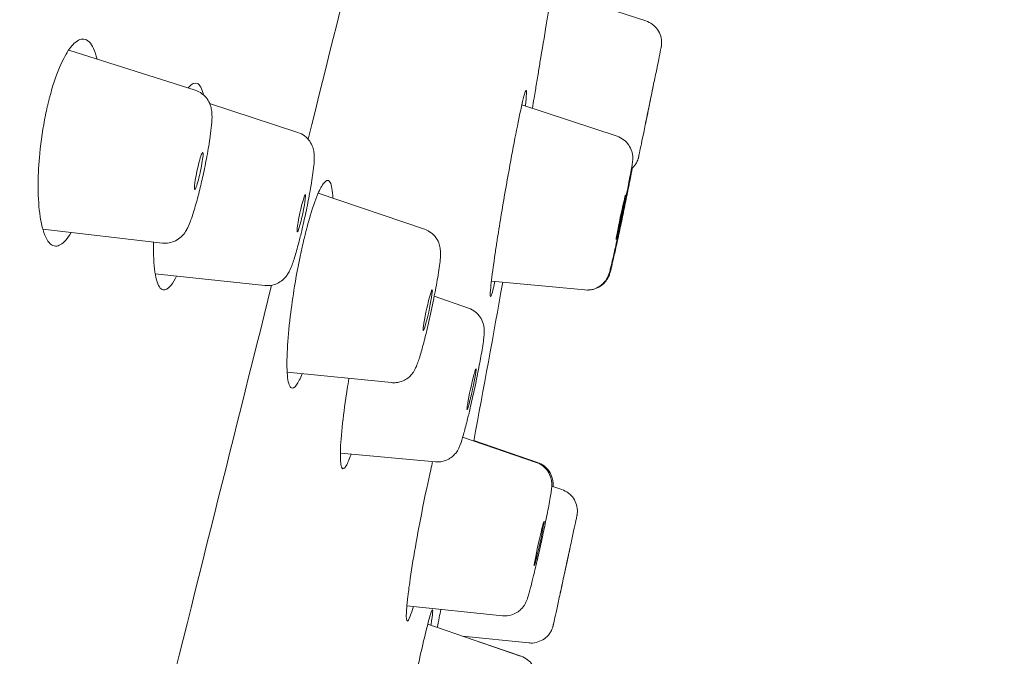
# Model space of a CAD drawing. Units: millimetres. Extents: x 0 to 630, y 0 to 891.
# Drawn here: x 474 to 487, y 646 to 655 of the extents above; entities that cross this region are included whole.
import ezdxf

# ---------------------------------------------------------------- set-up
doc = ezdxf.new("R2010")
doc.units = ezdxf.units.MM
doc.header["$LTSCALE"] = 5
doc.header["$PDMODE"] = 1
doc.header["$PDSIZE"] = -2
doc.layers.add('DIM', color=3, linetype='Continuous', lineweight=13)
doc.layers.add('MODEL', color=7, linetype='Continuous', lineweight=20)
doc.styles.add('ＭＳ ゴシック', font='msgothic.ttc', dxfattribs={"bigfont": 'ＭＳ ゴシック'})
doc.dimstyles.new('tfrom線あり', dxfattribs={"dimtxt": 7, "dimasz": 3, "dimexe": 0, "dimexo": 10, "dimgap": 3, "dimtad": 1, "dimdec": 0, "dimzin": 11, "dimdsep": 46, "dimtxsty": 'ＭＳ ゴシック', "dimblk": 'DOT', "dimcen": 0, "dimadec": 0, "dimazin": 0, "dimtfac": 1, "dimtdec": 0, "dimtix": 1, "dimtofl": 0, "dimtmove": 0, "dimatfit": 0, "dimldrblk": 'DOT', "dimfxl": 1, "dimfrac": 2, "dimtolj": 1, "dimtzin": 11, "dimarcsym": 0})

# ---------------------------------------------------------------- blocks, each defined once
blk = doc.blocks.new('_DOT')
at = {"color": 0, "linetype": 'ByBlock', "lineweight": -2}
blk.add_line((-0.5, 0), (-1, 0), dxfattribs=at)
at = {"color": 0, "linetype": 'ByBlock', "lineweight": -2, "const_width": 0.5}
blk.add_lwpolyline([(-0.25, 0, 1), (0.25, 0, 1)], format="xyb", close=True, dxfattribs=at)
blk = doc.blocks.new('*D34')
at = {"layer": 'Defpoints', "color": 0, "transparency": 16777216}
for p in [(482.596, 725.234), (482.596, 698.164), (397.596, 449.206)]:
    blk.add_point(p, dxfattribs=at)
at = {"layer": 'DIM', "color": 0, "lineweight": -2, "transparency": 16777216}
for p, q in [((397.596, 459.206), (397.596, 725.234)), ((400.596, 725.234), (479.596, 725.234)), ((482.596, 708.164), (482.596, 725.234))]:
    blk.add_line(p, q, dxfattribs=at)
at = {"layer": 'DIM', "color": 0, "lineweight": -2, "transparency": 16777216, "xscale": 3, "yscale": 3, "zscale": 3, "rotation": 180}
blk.add_blockref('_DOT', (397.596, 725.234), dxfattribs=at)
at = {"layer": 'DIM', "color": 0, "lineweight": -2, "transparency": 16777216, "xscale": 3, "yscale": 3, "zscale": 3}
blk.add_blockref('_DOT', (482.596, 725.234), dxfattribs=at)
at = {"layer": 'DIM', "color": 0, "transparency": 16777216, "insert": (440.096, 731.734), "char_height": 7, "attachment_point": 5, "style": 'ＭＳ ゴシック'}
blk.add_mtext('\\A1;85', dxfattribs=at)
blk = doc.blocks.new('*D35')
at = {"layer": 'Defpoints', "color": 0, "transparency": 16777216}
for p in [(484.258, 692.534), (463.773, 584.443), (507.512, 576.154)]:
    blk.add_point(p, dxfattribs=at)
at = {"layer": 'DIM', "color": 0, "lineweight": -2, "transparency": 16777216}
for p, q in [((494.083, 690.672), (527.996, 684.245)), ((527.438, 681.297), (508.071, 579.101)), ((473.599, 582.581), (507.512, 576.154))]:
    blk.add_line(p, q, dxfattribs=at)
at = {"layer": 'DIM', "color": 0, "lineweight": -2, "transparency": 16777216, "xscale": 3, "yscale": 3, "zscale": 3}
for p, rotation in [((527.996, 684.245), 79.26920502410877), ((507.512, 576.154), 259.2692050241088)]:
    blk.add_blockref('_DOT', p, dxfattribs=dict(at, rotation=rotation))
at = {"layer": 'DIM', "color": 0, "transparency": 16777216, "insert": (510.94, 629.152), "char_height": 7, "attachment_point": 5, "rotation": 79.2692, "style": 'ＭＳ ゴシック'}
blk.add_mtext('\\A1;%%c110', dxfattribs=at)

msp = doc.modelspace()

# ---------------------------------------------------------------- linework, layer by layer
at = {"layer": 'MODEL', "extrusion": (0, 1, 0)}
for p, q in [((482.566, 654.798), (481.602, 655.113)), ((476.679, 653.893), (475.028, 654.417)), ((478.021, 653.341), (476.869, 653.719)), ((482.189, 653.291), (480.946, 653.702)), ((479.675, 652.077), (478.286, 652.546)), ((476.251, 651.896), (474.691, 652.076)), ((477.591, 651.341), (476.159, 651.494)), ((481.77, 651.284), (480.548, 651.397)), ((480.251, 651.045), (479.802, 651.201)), ((479.243, 650.072), (477.881, 650.207)), ((481.134, 649.03), (480.173, 649.358)), ((481.151, 649.03), (480.317, 649.315)), ((479.817, 649.037), (478.576, 649.15)), ((481.469, 648.676), (481.337, 648.72)), ((480.694, 647.027), (479.444, 647.156)), ((480.927, 646.497), (479.716, 646.915)), ((481.035, 646.672), (480.17, 646.758)), ((480.936, 646.497), (480.182, 646.757))]:
    msp.add_line(p, q, dxfattribs=at)
at = {"layer": 'MODEL', "extrusion": (0, 0, -1)}
for centre, major_axis, ratio, start_param, end_param in [((474.201, 637.32), (8.368, 33.562), 0.000613, -1.076265, -0.870549), ((474.201, 637.32), (8.368, 33.562), 0.000613, -1.344874, -1.139854), ((259.655, 690.761), (-32.432, -222.167), 1, -1.539457, -1.530067), ((481.065, 646.969), (0.079, -0.288), 0.999999, 0.268089, 0.367572)]:
    msp.add_ellipse(centre, major_axis=major_axis, ratio=ratio, start_param=start_param, end_param=end_param, dxfattribs=at)
at = {"layer": 'MODEL'}
for centre, major_axis, ratio, start_param, end_param in [((482.619, 653.74), (0.06, 0.292), 0.000619, 0.000127, 3.14172), ((482.619, 653.74), (-0.06, -0.292), 0.000619, 0.000127, 3.14172), ((476.727, 652.839), (0.052, 0.243), 0.090495, -1.926865, 1.214728), ((476.727, 652.839), (-0.052, -0.243), 0.090495, -1.926865, 1.214728), ((478.066, 652.285), (0.052, 0.243), 0.075854, -1.979133, 1.16246), ((482.238, 652.233), (0.061, 0.292), 0.017651, -2.72291, 0.418682), ((482.238, 652.233), (-0.061, -0.292), 0.017651, -2.72291, 0.418682), ((478.066, 652.285), (-0.052, -0.243), 0.075854, -1.979133, 1.16246), ((479.717, 651.019), (0.058, 0.267), 0.062553, -2.049728, 1.091864), ((479.717, 651.019), (-0.058, -0.267), 0.062553, -2.049728, 1.091864), ((480.289, 649.986), (0.058, 0.267), 0.048808, -2.150137, 0.991455), ((480.289, 649.986), (-0.058, -0.267), 0.048808, -2.150137, 0.991455), ((481.172, 647.971), (0.064, 0.292), 0.031737, -2.304135, 0.837457), ((481.172, 647.971), (-0.064, -0.292), 0.031737, -2.304135, 0.837457), ((481.511, 647.618), (0.063, 0.292), 0.000618, 0.000134, 3.141726), ((481.511, 647.618), (-0.063, -0.292), 0.000618, 0.000134, 3.141726)]:
    msp.add_ellipse(centre, major_axis=major_axis, ratio=ratio, start_param=start_param, end_param=end_param, dxfattribs=at)
for points, knots in [([(481.425, 689.857), (481.425, 689.857), (481.424, 689.852), (481.414, 689.817), (481.399, 689.76), (481.313, 689.423), (481.186, 688.921), (480.648, 686.783), (480.072, 684.488), (478.571, 678.491), (477.63, 674.73), (475.502, 666.21), (474.287, 661.345), (471.738, 651.132), (470.373, 645.658), (467.57, 634.416), (466.094, 628.495), (464.716, 622.966)], [0.040497, 0.040497, 0.040497, 0.040497, 0.074588, 0.074588, 0.192367, 0.192367, 0.546832, 0.546832, 1.218598, 1.218598, 1.883212, 1.883212, 2.548162, 2.548162, 3.213111, 3.213111, 3.923978, 3.923978, 3.923978, 3.923978]), ([(481.298, 654.946), (481.288, 654.884), (481.277, 654.818), (481.24, 654.596), (481.212, 654.428), (481.173, 654.196), (481.164, 654.138), (481.149, 654.047), (481.143, 654.013), (481.133, 653.951), (481.128, 653.922), (481.117, 653.858), (481.112, 653.824), (481.098, 653.744), (481.091, 653.7), (481.084, 653.656)], [0.5485589, 0.5485589, 0.5485589, 0.5485589, 0.5738483, 0.5738483, 0.6279513, 0.6279513, 0.6455745, 0.6455745, 0.6558489, 0.6558489, 0.6647199, 0.6647199, 0.6754143, 0.6754143, 0.6893726, 0.6893726, 0.6893726, 0.6893726]), ([(482.566, 654.798), (482.596, 654.788), (482.626, 654.773), (482.677, 654.734), (482.7, 654.711), (482.736, 654.659), (482.75, 654.63), (482.768, 654.569), (482.772, 654.537), (482.771, 654.497), (482.771, 654.49), (482.769, 654.478), (482.769, 654.474), (482.768, 654.469), (482.768, 654.467), (482.767, 654.464), (482.767, 654.463), (482.767, 654.461), (482.767, 654.46), (482.766, 654.459), (482.766, 654.458), (482.766, 654.456), (482.765, 654.455), (482.765, 654.45), (482.764, 654.445), (482.758, 654.418), (482.75, 654.38), (482.731, 654.285), (482.72, 654.231), (482.695, 654.109), (482.681, 654.04), (482.651, 653.896), (482.636, 653.82), (482.604, 653.668), (482.589, 653.591), (482.559, 653.447), (482.545, 653.378), (482.52, 653.256), (482.508, 653.201), (482.49, 653.113), (482.483, 653.079), (482.476, 653.046), (482.475, 653.038), (482.473, 653.029), (482.472, 653.027), (482.472, 653.023), (482.471, 653.022), (482.47, 653.018), (482.47, 653.017), (482.47, 653.015), (482.469, 653.013), (482.468, 653.01), (482.468, 653.008), (482.467, 653.003), (482.466, 653), (482.463, 652.991), (482.461, 652.985), (482.452, 652.963), (482.444, 652.947), (482.419, 652.906), (482.399, 652.882), (482.376, 652.862), (482.376, 652.862), (482.376, 652.862)], [0, 0, 0, 0, 0.0038349, 0.0038349, 0.0075958, 0.0075958, 0.0113593, 0.0113593, 0.0151226, 0.0151226, 0.0160266, 0.0160266, 0.0165105, 0.0165105, 0.0167826, 0.0167826, 0.0170191, 0.0170191, 0.0172683, 0.0172683, 0.0177246, 0.0177246, 0.0189404, 0.0189404, 0.0225896, 0.0225896, 0.0337283, 0.0337283, 0.0429678, 0.0429678, 0.0521675, 0.0521675, 0.06136, 0.06136, 0.0705507, 0.0705507, 0.0797413, 0.0797413, 0.0889338, 0.0889338, 0.0981334, 0.0981334, 0.1027163, 0.1027163, 0.1051844, 0.1051844, 0.1060519, 0.1060519, 0.1062258, 0.1062258, 0.1064689, 0.1064689, 0.1066965, 0.1066965, 0.1070618, 0.1070618, 0.107848, 0.107848, 0.1099128, 0.1099128, 0.1135259, 0.1135259, 0.113542, 0.113542, 0.113542, 0.113542]), ([(475.399, 654.299), (475.386, 654.353), (475.371, 654.398), (475.319, 654.513), (475.275, 654.556), (475.181, 654.566), (475.133, 654.541), (475.043, 654.445), (475.003, 654.384), (474.914, 654.211), (474.866, 654.092), (474.811, 653.915), (474.8, 653.876), (474.785, 653.821), (474.781, 653.807), (474.775, 653.785), (474.774, 653.778), (474.77, 653.765), (474.769, 653.759), (474.767, 653.753)], [0.1865874, 0.1865874, 0.1865874, 0.1865874, 0.2144441, 0.2144441, 0.2711841, 0.2711841, 0.321302, 0.321302, 0.3614804, 0.3614804, 0.4117121, 0.4117121, 0.4256098, 0.4256098, 0.430451, 0.430451, 0.432761, 0.432761, 0.434829, 0.434829, 0.434829, 0.434829]), ([(476.788, 653.832), (476.768, 653.916), (476.74, 653.967), (476.674, 653.996), (476.638, 653.979), (476.595, 653.93), (476.592, 653.926), (476.589, 653.922)], [0.2125888, 0.2125888, 0.2125888, 0.2125888, 0.2682787, 0.2682787, 0.3186906, 0.3186906, 0.3228432, 0.3228432, 0.3228432, 0.3228432]), ([(476.679, 653.893), (476.711, 653.883), (476.742, 653.867), (476.795, 653.828), (476.818, 653.804), (476.854, 653.753), (476.868, 653.725), (476.885, 653.676), (476.89, 653.653), (476.897, 653.611), (476.898, 653.591), (476.901, 653.529), (476.898, 653.487), (476.89, 653.393), (476.884, 653.342), (476.865, 653.209), (476.85, 653.12), (476.818, 652.946), (476.8, 652.861), (476.767, 652.707), (476.75, 652.636), (476.733, 652.569)], [0, 0, 0, 0, 0.00409075, 0.00409075, 0.00809053, 0.00809053, 0.01202703, 0.01202703, 0.01561996, 0.01561996, 0.01962926, 0.01962926, 0.02854233, 0.02854233, 0.03668631, 0.03668631, 0.04829183, 0.04829183, 0.05840596, 0.05840596, 0.06706895, 0.06706895, 0.06706895, 0.06706895]), ([(480.992, 653.687), (480.995, 653.716), (480.998, 653.742), (481.007, 653.831), (481.009, 653.872), (481.003, 653.902), (480.995, 653.887), (480.977, 653.826), (480.971, 653.805), (480.965, 653.78)], [0.2986547, 0.2986547, 0.2986547, 0.2986547, 0.3154697, 0.3154697, 0.362942, 0.362942, 0.4135452, 0.4135452, 0.4324749, 0.4324749, 0.4324749, 0.4324749]), ([(474.767, 653.753), (474.766, 653.748), (474.765, 653.743), (474.762, 653.732), (474.761, 653.726), (474.756, 653.706), (474.752, 653.692), (474.741, 653.641), (474.733, 653.605), (474.692, 653.405), (474.667, 653.234), (474.637, 652.933), (474.63, 652.805), (474.628, 652.536), (474.635, 652.401), (474.667, 652.151), (474.694, 652.045), (474.765, 651.898), (474.808, 651.859), (474.899, 651.855), (474.945, 651.881), (475.016, 651.962), (475.039, 651.995), (475.062, 652.033)], [0.000001, 0.000001, 0.000001, 0.000001, 0.0017034, 0.0017034, 0.0035411, 0.0035411, 0.0082885, 0.0082885, 0.019773, 0.019773, 0.0714929, 0.0714929, 0.1118093, 0.1118093, 0.160966, 0.160966, 0.2171548, 0.2171548, 0.2732478, 0.2732478, 0.3226401, 0.3226401, 0.3465401, 0.3465401, 0.3465401, 0.3465401]), ([(480.965, 653.78), (480.954, 653.735), (480.94, 653.677), (480.902, 653.498), (480.874, 653.362), (480.816, 653.058), (480.786, 652.894), (480.725, 652.549), (480.694, 652.371), (480.657, 652.144), (480.648, 652.089), (480.635, 652.005), (480.63, 651.974), (480.621, 651.918), (480.618, 651.893), (480.609, 651.838), (480.605, 651.808), (480.593, 651.727), (480.585, 651.677), (480.56, 651.498), (480.547, 651.392), (480.534, 651.257), (480.532, 651.219), (480.536, 651.193), (480.541, 651.197), (480.556, 651.235), (480.565, 651.267), (480.576, 651.311)], [0.4324749, 0.4324749, 0.4324749, 0.4324749, 0.467095, 0.467095, 0.5213804, 0.5213804, 0.5738483, 0.5738483, 0.6279513, 0.6279513, 0.6455745, 0.6455745, 0.6558489, 0.6558489, 0.6647199, 0.6647199, 0.6754143, 0.6754143, 0.6948784, 0.6948784, 0.7499626, 0.7499626, 0.7948706, 0.7948706, 0.8313715, 0.8313715, 0.8650386, 0.8650386, 0.8650386, 0.8650386]), ([(478.021, 653.341), (478.052, 653.331), (478.083, 653.315), (478.135, 653.276), (478.158, 653.252), (478.193, 653.201), (478.207, 653.173), (478.223, 653.124), (478.228, 653.102), (478.233, 653.063), (478.234, 653.047), (478.236, 652.999), (478.234, 652.97), (478.229, 652.899), (478.224, 652.857), (478.207, 652.734), (478.192, 652.641), (478.16, 652.464), (478.143, 652.379), (478.108, 652.215), (478.089, 652.133), (478.065, 652.032), (478.059, 652.007), (478.053, 651.983)], [0, 0, 0, 0, 0.00401671, 0.00401671, 0.0079462, 0.0079462, 0.01180837, 0.01180837, 0.0152121, 0.0152121, 0.01862266, 0.01862266, 0.02534579, 0.02534579, 0.03300583, 0.03300583, 0.04570796, 0.04570796, 0.05588067, 0.05588067, 0.06565082, 0.06565082, 0.06882231, 0.06882231, 0.06882231, 0.06882231]), ([(482.189, 653.291), (482.22, 653.281), (482.249, 653.265), (482.3, 653.227), (482.323, 653.203), (482.359, 653.151), (482.373, 653.122), (482.386, 653.078), (482.389, 653.064), (482.393, 653.039), (482.394, 653.029), (482.395, 653.008), (482.394, 652.997), (482.394, 652.982), (482.393, 652.977), (482.392, 652.963), (482.391, 652.956), (482.387, 652.926), (482.383, 652.903), (482.373, 652.841), (482.366, 652.803), (482.347, 652.702), (482.333, 652.634), (482.305, 652.49), (482.289, 652.414), (482.257, 652.261), (482.241, 652.182), (482.209, 652.03), (482.193, 651.956), (482.163, 651.82), (482.149, 651.758), (482.124, 651.65), (482.113, 651.604), (482.105, 651.569)], [0, 0, 0, 0, 0.00384494, 0.00384494, 0.00761493, 0.00761493, 0.01137979, 0.01137979, 0.01313724, 0.01313724, 0.01446499, 0.01446499, 0.01616688, 0.01616688, 0.01755084, 0.01755084, 0.02003955, 0.02003955, 0.02750777, 0.02750777, 0.03513453, 0.03513453, 0.04519186, 0.04519186, 0.05464014, 0.05464014, 0.06398083, 0.06398083, 0.07330054, 0.07330054, 0.08264646, 0.08264646, 0.09234053, 0.09234053, 0.09234053, 0.09234053]), ([(482.387, 652.871), (482.384, 652.856), (482.381, 652.839), (482.367, 652.762), (482.352, 652.687), (482.322, 652.536), (482.307, 652.462), (482.276, 652.31), (482.26, 652.231), (482.227, 652.078), (482.211, 652.002), (482.181, 651.863), (482.166, 651.797), (482.141, 651.683), (482.129, 651.634), (482.118, 651.587), (482.116, 651.578), (482.114, 651.57)], [0.0276224, 0.0276224, 0.0276224, 0.0276224, 0.03144138, 0.03144138, 0.04326444, 0.04326444, 0.05271962, 0.05271962, 0.06206122, 0.06206122, 0.07137193, 0.07137193, 0.08069709, 0.08069709, 0.09010366, 0.09010366, 0.09239303, 0.09239303, 0.09239303, 0.09239303]), ([(478.479, 652.481), (478.478, 652.493), (478.478, 652.505), (478.471, 652.611), (478.456, 652.673), (478.415, 652.723), (478.39, 652.717), (478.336, 652.651), (478.31, 652.603), (478.247, 652.455), (478.209, 652.346), (478.161, 652.179), (478.151, 652.141), (478.137, 652.087), (478.133, 652.073), (478.127, 652.051), (478.126, 652.044), (478.122, 652.031), (478.121, 652.025), (478.119, 652.018)], [0.2061984, 0.2061984, 0.2061984, 0.2061984, 0.2128493, 0.2128493, 0.2686935, 0.2686935, 0.3194483, 0.3194483, 0.3602524, 0.3602524, 0.4116176, 0.4116176, 0.4260628, 0.4260628, 0.4312502, 0.4312502, 0.4337563, 0.4337563, 0.4360139, 0.4360139, 0.4360139, 0.4360139]), ([(476.733, 652.569), (476.714, 652.491), (476.694, 652.417), (476.655, 652.286), (476.637, 652.229), (476.607, 652.151), (476.596, 652.124), (476.575, 652.082), (476.566, 652.065), (476.541, 652.026), (476.522, 652.002), (476.477, 651.96), (476.452, 651.941), (476.398, 651.914), (476.369, 651.904), (476.31, 651.894), (476.28, 651.893), (476.251, 651.896)], [0, 0, 0, 0, 0.01015523, 0.01015523, 0.02037655, 0.02037655, 0.02644404, 0.02644404, 0.03022757, 0.03022757, 0.03480938, 0.03480938, 0.03874339, 0.03874339, 0.04240854, 0.04240854, 0.04598019, 0.04598019, 0.04598019, 0.04598019]), ([(479.675, 652.077), (479.707, 652.066), (479.736, 652.05), (479.788, 652.011), (479.81, 651.987), (479.846, 651.935), (479.859, 651.907), (479.875, 651.857), (479.879, 651.835), (479.883, 651.8), (479.884, 651.786), (479.885, 651.748), (479.884, 651.727), (479.877, 651.643), (479.867, 651.568), (479.839, 651.397), (479.822, 651.303), (479.787, 651.127), (479.77, 651.044), (479.735, 650.884), (479.717, 650.805), (479.694, 650.711), (479.689, 650.692), (479.684, 650.673)], [0, 0, 0, 0, 0.00395978, 0.00395978, 0.00783569, 0.00783569, 0.01164921, 0.01164921, 0.0149288, 0.0149288, 0.01786055, 0.01786055, 0.02301809, 0.02301809, 0.03680509, 0.03680509, 0.04903494, 0.04903494, 0.05885607, 0.05885607, 0.06852759, 0.06852759, 0.07113082, 0.07113082, 0.07113082, 0.07113082]), ([(476.137, 651.91), (476.136, 651.85), (476.136, 651.793), (476.141, 651.605), (476.154, 651.495), (476.197, 651.337), (476.226, 651.292), (476.292, 651.276), (476.327, 651.297), (476.388, 651.375), (476.412, 651.415), (476.436, 651.465)], [0.1402648, 0.1402648, 0.1402648, 0.1402648, 0.1619847, 0.1619847, 0.2174144, 0.2174144, 0.273293, 0.273293, 0.3222149, 0.3222149, 0.3523613, 0.3523613, 0.3523613, 0.3523613]), ([(478.053, 651.983), (478.034, 651.907), (478.015, 651.835), (477.979, 651.711), (477.962, 651.657), (477.935, 651.583), (477.924, 651.558), (477.904, 651.516), (477.895, 651.5), (477.873, 651.467), (477.861, 651.451), (477.829, 651.419), (477.809, 651.402), (477.764, 651.373), (477.738, 651.361), (477.681, 651.343), (477.649, 651.339), (477.608, 651.34), (477.599, 651.34), (477.591, 651.341)], [0, 0, 0, 0, 0.01009397, 0.01009397, 0.02026349, 0.02026349, 0.02643799, 0.02643799, 0.03011712, 0.03011712, 0.03306275, 0.03306275, 0.03640507, 0.03640507, 0.0398151, 0.0398151, 0.04366069, 0.04366069, 0.04473363, 0.04473363, 0.04473363, 0.04473363]), ([(478.119, 652.018), (478.116, 652.007), (478.114, 651.997), (478.108, 651.972), (478.104, 651.958), (478.093, 651.911), (478.085, 651.877), (478.041, 651.679), (478.007, 651.506), (477.956, 651.197), (477.937, 651.064), (477.903, 650.783), (477.89, 650.64), (477.876, 650.372), (477.876, 650.255), (477.892, 650.081), (477.908, 650.026), (477.95, 649.991), (477.976, 650.003), (478.027, 650.075), (478.052, 650.123), (478.079, 650.188)], [0.000001, 0.000001, 0.000001, 0.000001, 0.0037172, 0.0037172, 0.0085374, 0.0085374, 0.0197438, 0.0197438, 0.0731822, 0.0731822, 0.1142057, 0.1142057, 0.163671, 0.163671, 0.2189162, 0.2189162, 0.2744703, 0.2744703, 0.3237651, 0.3237651, 0.3625121, 0.3625121, 0.3625121, 0.3625121]), ([(482.105, 651.569), (482.099, 651.547), (482.095, 651.53), (482.088, 651.506), (482.085, 651.499), (482.08, 651.483), (482.078, 651.476), (482.072, 651.463), (482.069, 651.457), (482.063, 651.443), (482.058, 651.434), (482.045, 651.414), (482.037, 651.403), (482.016, 651.376), (482, 651.361), (481.96, 651.329), (481.934, 651.314), (481.878, 651.292), (481.846, 651.285), (481.8, 651.282), (481.785, 651.282), (481.77, 651.284)], [0, 0, 0, 0, 0.00594689, 0.00594689, 0.0084808, 0.0084808, 0.01006696, 0.01006696, 0.0109811, 0.0109811, 0.01232553, 0.01232553, 0.01395541, 0.01395541, 0.01653202, 0.01653202, 0.0200104, 0.0200104, 0.0237598, 0.0237598, 0.02555349, 0.02555349, 0.02555349, 0.02555349]), ([(482.114, 651.57), (482.109, 651.549), (482.104, 651.532), (482.098, 651.508), (482.095, 651.501), (482.09, 651.486), (482.088, 651.479), (482.082, 651.465), (482.079, 651.459), (482.073, 651.445), (482.068, 651.436), (482.056, 651.417), (482.049, 651.406), (482.028, 651.379), (482.013, 651.364), (481.974, 651.332), (481.948, 651.317), (481.892, 651.293), (481.861, 651.286), (481.82, 651.283), (481.811, 651.282), (481.802, 651.282)], [0, 0, 0, 0, 0.00583908, 0.00583908, 0.00837141, 0.00837141, 0.01011463, 0.01011463, 0.01103598, 0.01103598, 0.01232469, 0.01232469, 0.01391117, 0.01391117, 0.01645039, 0.01645039, 0.0199166, 0.0199166, 0.0236641, 0.0236641, 0.02475215, 0.02475215, 0.02475215, 0.02475215]), ([(480.251, 651.045), (480.282, 651.034), (480.311, 651.018), (480.362, 650.978), (480.384, 650.954), (480.419, 650.903), (480.432, 650.874), (480.444, 650.835), (480.447, 650.823), (480.452, 650.795), (480.454, 650.779), (480.455, 650.752), (480.455, 650.74), (480.454, 650.704), (480.452, 650.683), (480.446, 650.628), (480.441, 650.593), (480.43, 650.519), (480.423, 650.481), (480.404, 650.371), (480.389, 650.293), (480.358, 650.134), (480.341, 650.052), (480.306, 649.893), (480.288, 649.813), (480.258, 649.682), (480.245, 649.629), (480.232, 649.579)], [0, 0, 0, 0, 0.00391163, 0.00391163, 0.00774269, 0.00774269, 0.01152459, 0.01152459, 0.01310973, 0.01310973, 0.01571105, 0.01571105, 0.01840586, 0.01840586, 0.0240943, 0.0240943, 0.03130616, 0.03130616, 0.03752047, 0.03752047, 0.04798847, 0.04798847, 0.05776001, 0.05776001, 0.06736064, 0.06736064, 0.07454856, 0.07454856, 0.07454856, 0.07454856]), ([(479.684, 650.673), (479.666, 650.599), (479.648, 650.531), (479.615, 650.415), (479.599, 650.365), (479.574, 650.296), (479.564, 650.272), (479.543, 650.233), (479.537, 650.222), (479.523, 650.202), (479.516, 650.191), (479.494, 650.165), (479.478, 650.149), (479.44, 650.12), (479.418, 650.107), (479.366, 650.084), (479.336, 650.076), (479.285, 650.07), (479.264, 650.07), (479.243, 650.072)], [0, 0, 0, 0, 0.01005808, 0.01005808, 0.02022016, 0.02022016, 0.02675787, 0.02675787, 0.02891591, 0.02891591, 0.03076974, 0.03076974, 0.03368578, 0.03368578, 0.03679851, 0.03679851, 0.04048975, 0.04048975, 0.04298404, 0.04298404, 0.04298404, 0.04298404]), ([(478.688, 650.127), (478.68, 650.08), (478.672, 650.033), (478.641, 649.829), (478.62, 649.68), (478.589, 649.397), (478.579, 649.269), (478.574, 649.071), (478.579, 649.003), (478.601, 648.941), (478.617, 648.939), (478.656, 648.988), (478.677, 649.032), (478.706, 649.109), (478.711, 649.123), (478.716, 649.137)], [0.101095, 0.101095, 0.101095, 0.101095, 0.1157567, 0.1157567, 0.1652935, 0.1652935, 0.2203592, 0.2203592, 0.2756649, 0.2756649, 0.324266, 0.324266, 0.3671709, 0.3671709, 0.3757435, 0.3757435, 0.3757435, 0.3757435]), ([(480.232, 649.579), (480.215, 649.51), (480.198, 649.447), (480.169, 649.342), (480.156, 649.3), (480.136, 649.247), (480.13, 649.233), (480.117, 649.206), (480.111, 649.195), (480.099, 649.175), (480.093, 649.166), (480.075, 649.143), (480.062, 649.128), (480.031, 649.1), (480.012, 649.086), (479.967, 649.06), (479.939, 649.05), (479.88, 649.036), (479.848, 649.034), (479.817, 649.037)], [0, 0, 0, 0, 0.01004262, 0.01004262, 0.02025386, 0.02025386, 0.02408956, 0.02408956, 0.0263227, 0.0263227, 0.0278989, 0.0278989, 0.03038962, 0.03038962, 0.03319979, 0.03319979, 0.03672799, 0.03672799, 0.04045745, 0.04045745, 0.04045745, 0.04045745]), ([(479.781, 649.04), (479.773, 649.006), (479.765, 648.971), (479.721, 648.78), (479.685, 648.609), (479.617, 648.263), (479.584, 648.091), (479.526, 647.758), (479.501, 647.6), (479.475, 647.417), (479.469, 647.374), (479.461, 647.311), (479.458, 647.289), (479.454, 647.249), (479.452, 647.231), (479.448, 647.193), (479.446, 647.174), (479.441, 647.122), (479.439, 647.093), (479.434, 646.996), (479.438, 646.958), (479.457, 646.954), (479.47, 646.976), (479.5, 647.052), (479.514, 647.095), (479.529, 647.147)], [0.4545318, 0.4545318, 0.4545318, 0.4545318, 0.467095, 0.467095, 0.5213804, 0.5213804, 0.5738483, 0.5738483, 0.6279513, 0.6279513, 0.6455745, 0.6455745, 0.6558489, 0.6558489, 0.6647199, 0.6647199, 0.6754143, 0.6754143, 0.6948784, 0.6948784, 0.7499626, 0.7499626, 0.7948706, 0.7948706, 0.8261136, 0.8261136, 0.8261136, 0.8261136]), ([(481.134, 649.03), (481.165, 649.019), (481.194, 649.003), (481.245, 648.964), (481.267, 648.94), (481.302, 648.888), (481.316, 648.859), (481.328, 648.817), (481.331, 648.804), (481.334, 648.783), (481.335, 648.775), (481.337, 648.754), (481.337, 648.743), (481.337, 648.723), (481.336, 648.715), (481.335, 648.689), (481.333, 648.673), (481.324, 648.607), (481.312, 648.542), (481.284, 648.392), (481.268, 648.311), (481.235, 648.151), (481.218, 648.072), (481.184, 647.916), (481.166, 647.837), (481.132, 647.688), (481.115, 647.616), (481.094, 647.528), (481.088, 647.505), (481.082, 647.483)], [0, 0, 0, 0, 0.00386726, 0.00386726, 0.00765768, 0.00765768, 0.01142732, 0.01142732, 0.01307579, 0.01307579, 0.01429484, 0.01429484, 0.01625674, 0.01625674, 0.01840527, 0.01840527, 0.02308132, 0.02308132, 0.03624694, 0.03624694, 0.04741474, 0.04741474, 0.05696253, 0.05696253, 0.06640508, 0.06640508, 0.07583842, 0.07583842, 0.07941456, 0.07941456, 0.07941456, 0.07941456]), ([(481.151, 649.03), (481.181, 649.019), (481.211, 649.003), (481.262, 648.964), (481.284, 648.94), (481.319, 648.888), (481.333, 648.859), (481.345, 648.817), (481.348, 648.804), (481.351, 648.783), (481.352, 648.774), (481.354, 648.754), (481.354, 648.743), (481.354, 648.726), (481.353, 648.72), (481.353, 648.715)], [0, 0, 0, 0, 0.0038648, 0.0038648, 0.00765296, 0.00765296, 0.01142195, 0.01142195, 0.01307775, 0.01307775, 0.01429764, 0.01429764, 0.01622825, 0.01622825, 0.01763751, 0.01763751, 0.01763751, 0.01763751]), ([(481.469, 648.676), (481.499, 648.665), (481.529, 648.65), (481.579, 648.611), (481.602, 648.587), (481.637, 648.535), (481.651, 648.506), (481.669, 648.445), (481.673, 648.412), (481.671, 648.373), (481.67, 648.365), (481.669, 648.354), (481.668, 648.35), (481.667, 648.344), (481.667, 648.342), (481.667, 648.339), (481.666, 648.338), (481.666, 648.337), (481.666, 648.336), (481.666, 648.334), (481.666, 648.334), (481.665, 648.331), (481.665, 648.33), (481.664, 648.325), (481.663, 648.321), (481.657, 648.294), (481.649, 648.256), (481.629, 648.161), (481.617, 648.107), (481.591, 647.985), (481.576, 647.917), (481.545, 647.773), (481.528, 647.697), (481.496, 647.545), (481.479, 647.469), (481.448, 647.325), (481.433, 647.256), (481.407, 647.134), (481.395, 647.08), (481.376, 646.992), (481.368, 646.958), (481.361, 646.925), (481.359, 646.916), (481.357, 646.908), (481.357, 646.906), (481.356, 646.902), (481.356, 646.901), (481.355, 646.897), (481.355, 646.896), (481.354, 646.894), (481.354, 646.892), (481.353, 646.889), (481.352, 646.887), (481.351, 646.882), (481.35, 646.879), (481.347, 646.87), (481.345, 646.864), (481.336, 646.842), (481.328, 646.826), (481.303, 646.786), (481.283, 646.762), (481.235, 646.721), (481.208, 646.705), (481.149, 646.68), (481.117, 646.673), (481.079, 646.67), (481.072, 646.67), (481.065, 646.67)], [0, 0, 0, 0, 0.0038349, 0.0038349, 0.0075958, 0.0075958, 0.0113593, 0.0113593, 0.0151226, 0.0151226, 0.0160267, 0.0160267, 0.0165112, 0.0165112, 0.0167833, 0.0167833, 0.0170195, 0.0170195, 0.0172685, 0.0172685, 0.0177247, 0.0177247, 0.0189409, 0.0189409, 0.0225913, 0.0225913, 0.0337336, 0.0337336, 0.0429725, 0.0429725, 0.0521723, 0.0521723, 0.0613647, 0.0613647, 0.0705553, 0.0705553, 0.079746, 0.079746, 0.0889384, 0.0889384, 0.0981381, 0.0981381, 0.1027209, 0.1027209, 0.105189, 0.105189, 0.1060521, 0.1060521, 0.1062263, 0.1062263, 0.1064695, 0.1064695, 0.1066968, 0.1066968, 0.1070614, 0.1070614, 0.1078457, 0.1078457, 0.1099063, 0.1099063, 0.1135182, 0.1135182, 0.1172838, 0.1172838, 0.1210471, 0.1210471, 0.1218617, 0.1218617, 0.1218617, 0.1218617]), ([(481.082, 647.483), (481.067, 647.422), (481.053, 647.369), (481.035, 647.305), (481.03, 647.286), (481.02, 647.255), (481.016, 647.243), (481.006, 647.219), (481.001, 647.207), (480.99, 647.185), (480.985, 647.176), (480.972, 647.155), (480.963, 647.143), (480.941, 647.117), (480.927, 647.104), (480.892, 647.075), (480.869, 647.061), (480.816, 647.038), (480.785, 647.03), (480.734, 647.025), (480.714, 647.025), (480.694, 647.027)], [0, 0, 0, 0, 0.00997256, 0.00997256, 0.01511704, 0.01511704, 0.01892906, 0.01892906, 0.02171219, 0.02171219, 0.02325925, 0.02325925, 0.02517351, 0.02517351, 0.02747007, 0.02747007, 0.03067253, 0.03067253, 0.03437249, 0.03437249, 0.03676602, 0.03676602, 0.03676602, 0.03676602]), ([(479.759, 646.9), (479.762, 646.921), (479.765, 646.941), (479.777, 647.025), (479.782, 647.07), (479.781, 647.113), (479.774, 647.107), (479.75, 647.039), (479.731, 646.973), (479.706, 646.872), (479.703, 646.863), (479.701, 646.854)], [0.2697928, 0.2697928, 0.2697928, 0.2697928, 0.2821893, 0.2821893, 0.327182, 0.327182, 0.3758843, 0.3758843, 0.4274446, 0.4274446, 0.4322765, 0.4322765, 0.4322765, 0.4322765]), ([(479.888, 647.11), (479.881, 647.072), (479.874, 647.036), (479.858, 646.955), (479.85, 646.911), (479.842, 646.871)], [0.73987073, 0.73987073, 0.73987073, 0.73987073, 0.75464215, 0.75464215, 0.77482014, 0.77482014, 0.77482014, 0.77482014]), ([(479.701, 646.854), (479.678, 646.76), (479.65, 646.644), (479.587, 646.364), (479.551, 646.2), (479.48, 645.864), (479.445, 645.695), (479.379, 645.358), (479.347, 645.194), (479.314, 645.014), (479.308, 644.982), (479.299, 644.932), (479.296, 644.913), (479.29, 644.881), (479.288, 644.866), (479.283, 644.837), (479.28, 644.823), (479.274, 644.785), (479.27, 644.763), (479.255, 644.674), (479.246, 644.616), (479.232, 644.512), (479.227, 644.471), (479.226, 644.423), (479.231, 644.421), (479.246, 644.458), (479.256, 644.487), (479.275, 644.555), (479.284, 644.586), (479.293, 644.621)], [0.4322765, 0.4322765, 0.4322765, 0.4322765, 0.4817808, 0.4817808, 0.5359155, 0.5359155, 0.5873894, 0.5873894, 0.6411187, 0.6411187, 0.6530603, 0.6530603, 0.6605558, 0.6605558, 0.6663765, 0.6663765, 0.6727452, 0.6727452, 0.682946, 0.682946, 0.7153621, 0.7153621, 0.7546421, 0.7546421, 0.7990066, 0.7990066, 0.8330529, 0.8330529, 0.8539187, 0.8539187, 0.8539187, 0.8539187]), ([(480.936, 646.497), (480.967, 646.486), (480.996, 646.47), (481.047, 646.431), (481.069, 646.407), (481.104, 646.355), (481.118, 646.325), (481.13, 646.281), (481.133, 646.267), (481.136, 646.243), (481.137, 646.233), (481.138, 646.211), (481.138, 646.201), (481.137, 646.186), (481.136, 646.18), (481.135, 646.166), (481.134, 646.159), (481.129, 646.129), (481.125, 646.105), (481.114, 646.043), (481.106, 646.006), (481.086, 645.905), (481.072, 645.837), (481.041, 645.693), (481.025, 645.617), (480.991, 645.464), (480.973, 645.385), (480.939, 645.234), (480.922, 645.16), (480.891, 645.025), (480.876, 644.963), (480.858, 644.89), (480.854, 644.871), (480.85, 644.854)], [0, 0, 0, 0, 0.00384516, 0.00384516, 0.00761536, 0.00761536, 0.01138025, 0.01138025, 0.01313594, 0.01313594, 0.01446015, 0.01446015, 0.01616356, 0.01616356, 0.01755728, 0.01755728, 0.02006686, 0.02006686, 0.02759837, 0.02759837, 0.0351787, 0.0351787, 0.04523425, 0.04523425, 0.05468436, 0.05468436, 0.06402647, 0.06402647, 0.07334767, 0.07334767, 0.08269573, 0.08269573, 0.08624147, 0.08624147, 0.08624147, 0.08624147])]:
    msp.add_open_spline(points, degree=3, knots=knots, dxfattribs=at)
msp.add_open_spline([(480.576, 651.311), (480.582, 651.335), (480.588, 651.362), (480.595, 651.393)], degree=3, dxfattribs=at)

# ---------------------------------------------------------------- dimensions: what is measured, and where the dimension line sits
at = {"layer": 'DIM'}
dim = msp.add_linear_dim(base=(482.596, 725.234), p1=(397.596, 449.206), p2=(482.596, 698.164), dimstyle='tfrom線あり', override={"dimpost": '<>'}, dxfattribs=at)
dim.commit()
dim.dimension.update_dxf_attribs({"geometry": '*D34', "text_midpoint": (440.096, 731.734)})
dim = msp.add_linear_dim(base=(507.512, 576.154), p1=(484.258, 692.534), p2=(463.773, 584.443), angle=259.2692, dimstyle='tfrom線あり', override={"dimpost": '%%c<>'}, dxfattribs=at)
dim.commit()
dim.dimension.update_dxf_attribs({"geometry": '*D35', "text_midpoint": (517.326, 627.942), "dimtype": 161})

doc.saveas('drawing.dxf')
